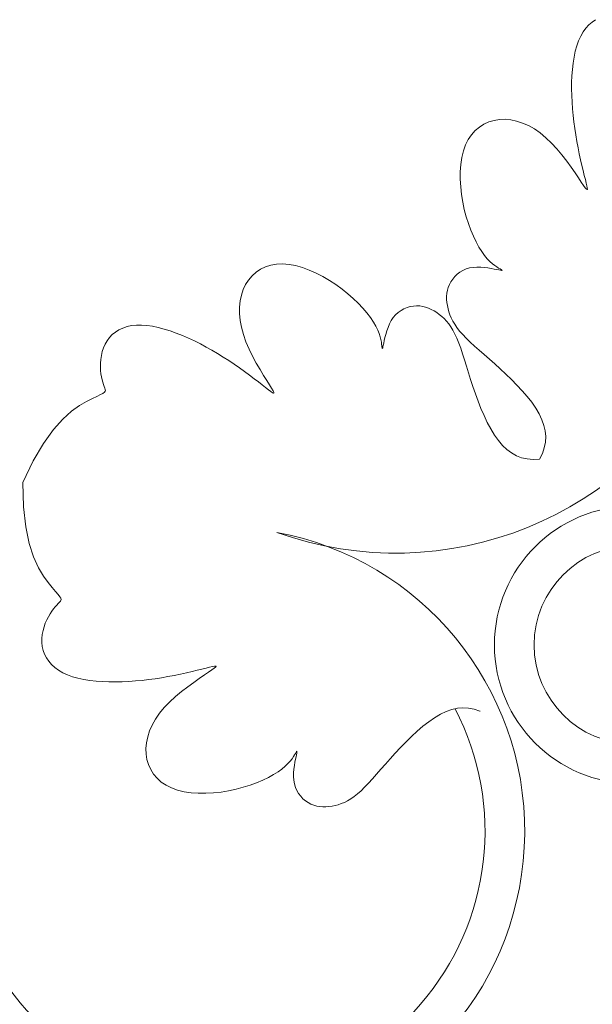
# Model space of a CAD drawing. Units: millimetres. Extents: x 109 to 240, y 187 to 246.
# Drawn here: x 204 to 205, y 196 to 196 of the extents above; entities that cross this region are included whole.
import ezdxf

# ---------------------------------------------------------------- set-up
doc = ezdxf.new("R2010")
doc.units = ezdxf.units.MM
doc.layers.add('Cajetin', color=7, linetype='Continuous', lineweight=13)

# ---------------------------------------------------------------- blocks, each defined once
blk = doc.blocks.new('A$C5ED15242')
at = {"layer": 'Cajetin'}
for p, q in [((1.356020238585643, -0.24802109563052), (1.355549781414993, -0.2483430939007292)), ((1.354697089584647, -0.2491828980884634), (1.354321603912695, -0.2496980172340102)), ((1.355107606923411, -0.2487308091821774), (1.354697089584647, -0.2491828980884634)), ((1.355549781414993, -0.2483430939007292), (1.355107606923411, -0.2487308091821774)), ((1.353689225471726, -0.2509119726968265), (1.353438088712892, -0.2516071393920924)), ((1.353984524372891, -0.2502748232320755), (1.353689225471726, -0.2509119726968265)), ((1.354321603912695, -0.2496980172340102), (1.353984524372891, -0.2502748232320755)), ((1.353229523656182, -0.2523540656810042), (1.353060946884057, -0.2531455110768377)), ((1.353438088712892, -0.2516071393920924), (1.353229523656182, -0.2523540656810042)), ((1.353060946884057, -0.2531455110768377), (1.352929774994436, -0.2539742350929259)), ((1.352833424561481, -0.2548329972423176), (1.352769312175496, -0.2557145570382886)), ((1.352929774994436, -0.2539742350929259), (1.352833424561481, -0.2548329972423176)), ((1.352769312175496, -0.2557145570382886), (1.352734854410073, -0.2566116739941151)), ((1.352734854410073, -0.2566116739941151), (1.352727467855971, -0.2575171076227889)), ((1.352727467855971, -0.2575171076227889), (1.352744788132213, -0.2584246077101682)), ((1.352744788132213, -0.2584246077101682), (1.352785326966796, -0.2593318851310755)), ((1.352785326966796, -0.2593318851310755), (1.352847815133146, -0.2602376410328588)), ((1.352847815133146, -0.2602376410328588), (1.35293098340469, -0.2611405765633208)), ((1.342089780079732, -0.2618179373691305), (1.341379067933758, -0.2620301106751413)), ((1.342832493854303, -0.2617000694486364), (1.342089780079732, -0.2618179373691305)), ((1.343600410469662, -0.2616778103049171), (1.342832493854303, -0.2617000694486364)), ((1.344387666807052, -0.2617512890012392), (1.343600410469662, -0.2616778103049171)), ((1.345188633671569, -0.261920341018822), (1.344387666807052, -0.2617512890012392)), ((1.35293098340469, -0.2611405765633208), (1.353033562546557, -0.2620393928694114)), ((1.340081779359707, -0.2627309855515705), (1.339509268355187, -0.2632164931757472)), ((1.340707390120542, -0.2623349923936189), (1.340081779359707, -0.2627309855515705)), ((1.341379067933758, -0.2620301106751413), (1.340707390120542, -0.2623349923936189)), ((1.345997681860126, -0.2621848018391404), (1.345188633671569, -0.261920341018822)), ((1.346809182186007, -0.2625445069433283), (1.345997681860126, -0.2621848018391404)), ((1.347617505437938, -0.2629992918128039), (1.346809182186007, -0.2625445069433283)), ((1.348417022428976, -0.2635489919289853), (1.347617505437938, -0.2629992918128039)), ((1.353033562546557, -0.2620393928694114), (1.353154283324102, -0.2629327910988764)), ((1.353154283324102, -0.2629327910988764), (1.353291876518597, -0.2638194723990068)), ((1.338551676462089, -0.2644496639303782), (1.33818066098911, -0.2651941331147327)), ((1.338996889818645, -0.2637899182929857), (1.338551676462089, -0.2644496639303782)), ((1.339509268355187, -0.2632164931757472), (1.338996889818645, -0.2637899182929857)), ((1.349202103956259, -0.2641934427730632), (1.348417022428976, -0.2635489919289853)), ((1.349966682661602, -0.2649276678332058), (1.349202103956259, -0.2641934427730632)), ((1.353291876518597, -0.2638194723990068), (1.353445072887325, -0.264698137917236)), ((1.33818066098911, -0.2651941331147327), (1.337889054387347, -0.2660197980148951)), ((1.350702938535505, -0.2657274426245806), (1.349966682661602, -0.2649276678332058)), ((1.351402613388473, -0.2665637306691337), (1.350702938535505, -0.2657274426245806)), ((1.353445072887325, -0.264698137917236), (1.353611931230034, -0.2655658018379654)), ((1.353611931230034, -0.2655658018379654), (1.353787822418326, -0.2664127304937551)), ((1.33767478078812, -0.2669154073680602), (1.337533942573828, -0.2678677790528639)), ((1.337889054387347, -0.2660197980148951), (1.33767478078812, -0.2669154073680602)), ((1.352057449064205, -0.267407495488726), (1.351402613388473, -0.2665637306691337)), ((1.353787822418326, -0.2664127304937551), (1.35396744535069, -0.2672275032543325)), ((1.35396744535069, -0.2672275032543325), (1.354145498925391, -0.2679986994891124)), ((1.337533942573828, -0.2678677790528639), (1.337462642159835, -0.2688637309486808)), ((1.35265918737332, -0.2682297006054455), (1.352057449064205, -0.267407495488726)), ((1.353199570143488, -0.2690013095411246), (1.35265918737332, -0.2682297006054455)), ((1.354145498925391, -0.2679986994891124), (1.354316682048307, -0.2687148985676799)), ((1.337462642159835, -0.2688637309486808), (1.337456981929108, -0.2698900809342604)), ((1.337456981929108, -0.2698900809342604), (1.337513064288487, -0.2709336468886079)), ((1.353670339193172, -0.2696932858177092), (1.353199570143488, -0.2690013095411246)), ((1.354063236358115, -0.2702765929572024), (1.353670339193172, -0.2696932858177092)), ((1.354316682048307, -0.2687148985676799), (1.354475693609857, -0.2693646798596205)), ((1.354475693609857, -0.2693646798596205), (1.354617232516262, -0.2699366227347468)), ((1.337513064288487, -0.2709336468886079), (1.337626991636625, -0.2719812466909275)), ((1.354372589296872, -0.2707278052682227), (1.354063236358115, -0.2702765929572024)), ((1.354603069076802, -0.2710459402062213), (1.354372589296872, -0.2707278052682227)), ((1.354761932580345, -0.2712356260133788), (1.354603069076802, -0.2710459402062213)), ((1.354617232516262, -0.2699366227347468), (1.354735997657599, -0.2704193065623315)), ((1.354735997657599, -0.2704193065623315), (1.354826361963433, -0.2708024427768407)), ((1.354856436722685, -0.2713014909316769), (1.354761932580345, -0.2712356260133788)), ((1.354826361963433, -0.2708024427768407), (1.354881394519452, -0.2710802710713267)), ((1.354893838402745, -0.2712481632037793), (1.354856436722685, -0.2713014909316769)), ((1.354881394519452, -0.2710802710713267), (1.354893838402745, -0.2712481632037793)), ((1.337626991636625, -0.2719812466909275), (1.33779486637286, -0.2730196982200255)), ((1.33779486637286, -0.2730196982200255), (1.338012370346974, -0.2740365881521996)), ((1.338012370346974, -0.2740365881521996), (1.338273503237588, -0.2750225783531448)), ((1.338273503237588, -0.2750225783531448), (1.338571844157968, -0.2759690994858488)), ((1.338571844157968, -0.2759690994858488), (1.338900972262195, -0.2768675822129865)), ((1.338900972262195, -0.2768675822129865), (1.339254466655348, -0.2777094571977727)), ((1.339254466655348, -0.2777094571977727), (1.339625906475362, -0.2784861551029678)), ((1.339625906475362, -0.2784861551029678), (1.340008870851534, -0.279189106591474)), ((1.340008870851534, -0.279189106591474), (1.340396938905542, -0.2798097423264494)), ((1.340396938905542, -0.2798097423264494), (1.340783707284572, -0.2803422423129973)), ((1.340783707284572, -0.2803422423129973), (1.341162842721587, -0.2807917839274126)), ((1.310069681257801, -0.2822384446815818), (1.310745810473122, -0.2819123529978924)), ((1.310745810473122, -0.2819123529978924), (1.311477872058617, -0.2816769088136084)), ((1.311477872058617, -0.2816769088136084), (1.312261551348456, -0.2815378907956756)), ((1.312261551348456, -0.2815378907956756), (1.313092533684767, -0.281501077611523)), ((1.313092533684767, -0.281501077611523), (1.313965479430635, -0.2815697991884463)), ((1.313965479430635, -0.2815697991884463), (1.314870949128135, -0.2817375904954247)), ((1.314870949128135, -0.2817375904954247), (1.315798478331772, -0.2819955377617021)), ((1.315798478331772, -0.2819955377617021), (1.316737602628336, -0.2823347272167496)), ((1.338735513799406, -0.2820491739670388), (1.338265207076574, -0.28218922056422)), ((1.3392326893686, -0.2819661359770578), (1.338735513799406, -0.2820491739670388)), ((1.339745977849816, -0.2819333632831444), (1.3392326893686, -0.2819661359770578)), ((1.340262940919843, -0.2819415248683015), (1.339745977849816, -0.2819333632831444)), ((1.340771140271613, -0.2819812897155884), (1.340262940919843, -0.2819415248683015)), ((1.341258137597833, -0.2820433268077238), (1.340771140271613, -0.2819812897155884)), ((1.341162842721587, -0.2807917839274126), (1.341528029427081, -0.2811662938882478)), ((1.34171149457552, -0.2821183051278808), (1.341258137597833, -0.2820433268077238)), ((1.341528029427081, -0.2811662938882478), (1.341872951652022, -0.2814736989136861)), ((1.341872951652022, -0.2814736989136861), (1.342191293622705, -0.281721925722735)), ((1.342191293622705, -0.281721925722735), (1.342476739582025, -0.2819189010335492)), ((1.342476739582025, -0.2819189010335492), (1.342722973764467, -0.2820725515648235)), ((1.342722973764467, -0.2820725515648235), (1.342923680396552, -0.2821908040352525)), ((1.308420034482424, -0.2837028180569519), (1.308902478592699, -0.2831394558782279)), ((1.308902478592699, -0.2831394558782279), (1.309453799078369, -0.2826494051973896)), ((1.309453799078369, -0.2826494051973896), (1.310069681257801, -0.2822384446815818)), ((1.316737602628336, -0.2823347272167496), (1.317677857580748, -0.2827462450896974)), ((1.317677857580748, -0.2827462450896974), (1.318608778759426, -0.2832211776099598)), ((1.318608778759426, -0.2832211776099598), (1.31951990172729, -0.2837506110067523)), ((1.336716373135914, -0.2832214657156271), (1.336423983090413, -0.2835665656021717)), ((1.337049034594429, -0.2829049860502266), (1.336716373135914, -0.2832214657156271)), ((1.33741962343538, -0.2826233218242464), (1.337049034594429, -0.2829049860502266)), ((1.337825795603521, -0.282382668256048), (1.33741962343538, -0.2826233218242464)), ((1.338265207076574, -0.28218922056422), (1.337825795603521, -0.282382668256048)), ((1.34211877289772, -0.2821968936589769), (1.34171149457552, -0.2821183051278808)), ((1.342467534256684, -0.2822697613840717), (1.34211877289772, -0.2821968936589769)), ((1.342747811545564, -0.2823288737154712), (1.342467534256684, -0.2822697613840717)), ((1.342959522551723, -0.2823713817838893), (1.342747811545564, -0.2823288737154712)), ((1.342923680396552, -0.2821908040352525), (1.343073198177422, -0.2822805227832248)), ((1.343105056270588, -0.2823957331492579), (1.342959522551723, -0.2823713817838893)), ((1.343073198177422, -0.2822805227832248), (1.34316848365529, -0.2823443226287736)), ((1.343186801697243, -0.2824003753718785), (1.343105056270588, -0.2823957331492579)), ((1.34316848365529, -0.2823443226287736), (1.343207147827002, -0.2823837560117397)), ((1.343207147827002, -0.2823837560117397), (1.343186801697243, -0.2824003753718785)), ((1.307678670730411, -0.2850264568199066), (1.308010781389271, -0.2843337130663599)), ((1.308010781389271, -0.2843337130663599), (1.308420034482424, -0.2837028180569519)), ((1.31951990172729, -0.2837506110067523), (1.320400762054987, -0.2843256315094607)), ((1.320400762054987, -0.2843256315094607), (1.321241768646132, -0.2849372531471772)), ((1.335810996972441, -0.284712421745752), (1.33569693897914, -0.285115561727082)), ((1.335969393393498, -0.284317845164594), (1.335810996972441, -0.284712421745752)), ((1.336174208496686, -0.2839340904913286), (1.335969393393498, -0.284317845164594)), ((1.336423983090413, -0.2835665656021717), (1.336174208496686, -0.2839340904913286)), ((1.307255506749357, -0.2865763620839061), (1.307426200830605, -0.2857757435535859)), ((1.307426200830605, -0.2857757435535859), (1.307678670730411, -0.2850264568199066)), ((1.321241768646132, -0.2849372531471772), (1.322036823685949, -0.2855762011489844)), ((1.322036823685949, -0.2855762011489844), (1.322780702684668, -0.2862331285437847)), ((1.335624254320123, -0.2855257939425542), (1.335589977909763, -0.285941647226565)), ((1.335589977909763, -0.285941647226565), (1.335591144646628, -0.2863616504133972)), ((1.33569693897914, -0.285115561727082), (1.335624254320123, -0.2855257939425542)), ((1.307167986306695, -0.2883107498003312), (1.30716872355481, -0.2874231012272901)), ((1.30716872355481, -0.2874231012272901), (1.307255506749357, -0.2865763620839061)), ((1.322780702684668, -0.2862331285437847), (1.323468181152521, -0.2868986883604805)), ((1.323468181152521, -0.2868986883604805), (1.324094034607583, -0.2875635336279743)), ((1.330161776107389, -0.2874818654144349), (1.330595862942232, -0.2873547651190052)), ((1.330595862942232, -0.2873547651190052), (1.33103314189816, -0.2872757144641014)), ((1.33103314189816, -0.2872757144641014), (1.3314669996455, -0.2872443403975922)), ((1.3314669996455, -0.2872443403975922), (1.331891901633526, -0.2872597808739954)), ((1.331891901633526, -0.2872597808739954), (1.332306628428569, -0.2873192178732609)), ((1.332306628428569, -0.2873192178732609), (1.332711039375226, -0.2874193443823003)), ((1.332711039375226, -0.2874193443823003), (1.33310499381048, -0.2875568533879118)), ((1.335591144646628, -0.2863616504133972), (1.335624789436906, -0.2867843323372483)), ((1.335624789436906, -0.2867843323372483), (1.335687947179395, -0.2872082218322873)), ((1.335687947179395, -0.2872082218322873), (1.335777652788011, -0.2876318477328539)), ((1.307255430073042, -0.2892340966195093), (1.307167986306695, -0.2883107498003312)), ((1.324094034607583, -0.2875635336279743), (1.324653038559973, -0.2882183173751116)), ((1.324653038559973, -0.2882183173751116), (1.325139968527992, -0.2888536926309371)), ((1.328270690038153, -0.2888511683216848), (1.32858961641125, -0.2884782240425636)), ((1.32858961641125, -0.2884782240425636), (1.328944801529587, -0.2881551946642844)), ((1.328944801529587, -0.2881551946642844), (1.329329632071449, -0.2878817071349999)), ((1.329329632071449, -0.2878817071349999), (1.329737494707388, -0.287657388402323)), ((1.329737494707388, -0.287657388402323), (1.330161776107389, -0.2874818654144349)), ((1.33310499381048, -0.2875568533879118), (1.333488351087453, -0.287728437876865)), ((1.333488351087453, -0.287728437876865), (1.333860970542901, -0.2879307908356452)), ((1.333860970542901, -0.2879307908356452), (1.334222711529947, -0.2881606052511358)), ((1.334222711529947, -0.2881606052511358), (1.334573433377273, -0.2884145741102486)), ((1.334573433377273, -0.2884145741102486), (1.334913064373609, -0.2886909032461062)), ((1.334913064373609, -0.2886909032461062), (1.335241808476553, -0.2889938498789206)), ((1.335777652788011, -0.2876318477328539), (1.335892295730901, -0.2880544160678085)), ((1.335892295730901, -0.2880544160678085), (1.336035683768273, -0.2884778416451752)), ((1.336035683768273, -0.2884778416451752), (1.336212979229799, -0.2889047164674707)), ((1.291174875130196, -0.2902862228707477), (1.291754695521831, -0.2900946056096245)), ((1.291754695521831, -0.2900946056096245), (1.292377895159007, -0.2899605927652829)), ((1.292377895159007, -0.2899605927652829), (1.293041876333291, -0.2898867227988831)), ((1.293041876333291, -0.2898867227988831), (1.293744041343757, -0.2898755341715002)), ((1.293744041343757, -0.2898755341715002), (1.294481297413313, -0.2899282588495851)), ((1.294481297413313, -0.2899282588495851), (1.295248571545699, -0.2900409028201238)), ((1.295248571545699, -0.2900409028201238), (1.296040295684179, -0.290208165575649)), ((1.307433189905396, -0.290187930501304), (1.307255430073042, -0.2892340966195093)), ((1.325139968527992, -0.2888536926309371), (1.325549600013687, -0.2894603124242963)), ((1.325549600013687, -0.2894603124242963), (1.32587921398931, -0.2900299620062299)), ((1.32587921398931, -0.2900299620062299), (1.326136113203347, -0.2905589555162749)), ((1.327552187783567, -0.2902033430317772), (1.327754612354511, -0.2897275891825473)), ((1.327754612354511, -0.2897275891825473), (1.327992953922376, -0.2892718124777218)), ((1.327992953922376, -0.2892718124777218), (1.328270690038153, -0.2888511683216848)), ((1.335241808476553, -0.2889938498789206), (1.335559938595793, -0.2893291840756262)), ((1.335559938595793, -0.2893291840756262), (1.335867727632376, -0.2897026759028449)), ((1.335867727632376, -0.2897026759028449), (1.336165448479846, -0.2901200954274259)), ((1.336165448479846, -0.2901200954274259), (1.336453374047323, -0.2905872127161615)), ((1.336212979229799, -0.2889047164674707), (1.336429344461521, -0.2893376325373822)), ((1.336429344461521, -0.2893376325373822), (1.336689941776513, -0.289779181857341)), ((1.336689941776513, -0.289779181857341), (1.336999933520929, -0.2902319564301195)), ((1.289341340170949, -0.2915779668592222), (1.28972166650874, -0.2911813165427475)), ((1.28972166650874, -0.2911813165427475), (1.290155762919085, -0.2908321167984695)), ((1.290155762919085, -0.2908321167984695), (1.290641031692985, -0.2905329060874067)), ((1.290641031692985, -0.2905329060874067), (1.291174875130196, -0.2902862228707477)), ((1.296040295684179, -0.290208165575649), (1.296850901764174, -0.2904247466084655)), ((1.296850901764174, -0.2904247466084655), (1.297674821729061, -0.2906853454108784)), ((1.297674821729061, -0.2906853454108784), (1.29850648750562, -0.2909846614750791)), ((1.29850648750562, -0.2909846614750791), (1.299340331037456, -0.2913173942935714)), ((1.299340331037456, -0.2913173942935714), (1.300170784267948, -0.291678243358632)), ((1.307703400888045, -0.2911670402622804), (1.307433189905396, -0.290187930501304)), ((1.3080639783891, -0.2921638606579222), (1.307703400888045, -0.2911670402622804)), ((1.326136113203347, -0.2905589555162749), (1.326330105834472, -0.2910447393165896)), ((1.326330105834472, -0.2910447393165896), (1.326471000093306, -0.2914847597688208)), ((1.326471000093306, -0.2914847597688208), (1.326568604174781, -0.2918764632348712)), ((1.32712564083954, -0.2915989134023675), (1.327241179565135, -0.2911541605458865)), ((1.327241179565135, -0.2911541605458865), (1.3273822026988, -0.2906839186209993)), ((1.3273822026988, -0.2906839186209993), (1.327552187783567, -0.2902033430317772)), ((1.336453374047323, -0.2905872127161615), (1.336731777228579, -0.2911097978357873)), ((1.336731777228579, -0.2911097978357873), (1.337000930932618, -0.291693620853323)), ((1.336999933520929, -0.2902319564301195), (1.337364482016483, -0.2906985482582911)), ((1.337364482016483, -0.2906985482582911), (1.337788749592505, -0.2911815493443726)), ((1.337788749592505, -0.2911815493443726), (1.338275938935453, -0.2916834092241345)), ((1.288524843115056, -0.2929989496848009), (1.288745243190988, -0.2924950840466636)), ((1.288745243190988, -0.2924950840466636), (1.289016488446805, -0.2920184816219091)), ((1.289016488446805, -0.2920184816219091), (1.289341340170949, -0.2915779668592222)), ((1.300170784267948, -0.291678243358632), (1.300993095196986, -0.2920625103730004)), ((1.300993095196986, -0.2920625103730004), (1.301805776067567, -0.2924679058818924)), ((1.301805776067567, -0.2924679058818924), (1.3026081551875, -0.2928927426401913)), ((1.308495959099673, -0.2931614101989624), (1.3080639783891, -0.2921638606579222)), ((1.326568604174781, -0.2918764632348712), (1.326632726265075, -0.2922172960765579)), ((1.326632726265075, -0.2922172960765579), (1.326673174559005, -0.2925047046556983)), ((1.326673174559005, -0.2925047046556983), (1.326699757259348, -0.2927361353341098)), ((1.326699757259348, -0.2927361353341098), (1.326721045963041, -0.2929092012521437)), ((1.32681339983742, -0.2929850901789166), (1.326850231333538, -0.2928422038850442)), ((1.326850231333538, -0.2928422038850442), (1.326897337342416, -0.2926314682453892)), ((1.326897337342416, -0.2926314682453892), (1.326957106521263, -0.2923513302920355)), ((1.326957106521263, -0.2923513302920355), (1.327032109003312, -0.2920030217857459)), ((1.327032109003312, -0.2920030217857459), (1.32712564083954, -0.2915989134023675)), ((1.337000930932618, -0.291693620853323), (1.337261773460796, -0.2923426031105976)), ((1.337261773460796, -0.2923426031105976), (1.337517904769015, -0.2930532710511216)), ((1.338275938935453, -0.2916834092241345), (1.338821414093786, -0.2922060075662216)), ((1.338821414093786, -0.2922060075662216), (1.339418579440576, -0.2927510815717653)), ((1.339418579440576, -0.2927510815717653), (1.340060839372882, -0.2933203684428065)), ((1.28814110084727, -0.2945858813907307), (1.288225533243804, -0.2940531728057181)), ((1.288225533243804, -0.2940531728057181), (1.288352526898279, -0.2935212540874375)), ((1.288352526898279, -0.2935212540874375), (1.288524843115056, -0.2929989496848009)), ((1.3026081551875, -0.2928927426401913), (1.303399560864818, -0.2933353334036326)), ((1.303399560864818, -0.2933353334036326), (1.304179321414949, -0.2937939909274405)), ((1.304179321414949, -0.2937939909274405), (1.304946765130012, -0.2942670279669244)), ((1.308976160035627, -0.2941403533354219), (1.308495959099673, -0.2931614101989624)), ((1.309481398204525, -0.2950813545172934), (1.308976160035627, -0.2941403533354219)), ((1.326721045963041, -0.2929092012521437), (1.326740665924945, -0.2930221826634636)), ((1.326740665924945, -0.2930221826634636), (1.326761005786466, -0.2930735266002671)), ((1.326761005786466, -0.2930735266002671), (1.326784454204926, -0.2930616800946666)), ((1.326784454204926, -0.2930616800946666), (1.32681339983742, -0.2929850901789166)), ((1.337517904769015, -0.2930532710511216), (1.33777359020587, -0.2938203023941526)), ((1.33777359020587, -0.2938203023941526), (1.338033095134961, -0.2946383748582946)), ((1.340060839372882, -0.2933203684428065), (1.340741598279351, -0.2939156053808176)), ((1.340741598279351, -0.2939156053808176), (1.341454260557498, -0.2945385295872711)), ((1.288088874592631, -0.2956183703664408), (1.288096468395679, -0.2951105553939328)), ((1.288096468395679, -0.2951105553939328), (1.28814110084727, -0.2945858813907307)), ((1.304946765130012, -0.2942670279669244), (1.305701220333731, -0.2947527572775641)), ((1.305701220333731, -0.2947527572775641), (1.306442015325956, -0.2952494916147259)), ((1.306442015325956, -0.2952494916147259), (1.307167209557747, -0.2957542447339279)), ((1.309988490605861, -0.295965078194115), (1.309481398204525, -0.2950813545172934)), ((1.338033095134961, -0.2946383748582946), (1.33830068491261, -0.2955021661624073)), ((1.33830068491261, -0.2955021661624073), (1.33858062489503, -0.2964063540253505)), ((1.341454260557498, -0.2945385295872711), (1.342192230588125, -0.2951908782637815)), ((1.342192230588125, -0.2951908782637815), (1.342948912760221, -0.295874388611935)), ((1.288114921122087, -0.296101482386689), (1.288088874592631, -0.2956183703664408)), ((1.288168661655391, -0.2965559696426681), (1.288114921122087, -0.296101482386689)), ((1.288243512868803, -0.2969788908497435), (1.288168661655391, -0.2965559696426681)), ((1.307167209557747, -0.2957542447339279), (1.307869787054642, -0.2962588343912955)), ((1.307869787054642, -0.2962588343912955), (1.308541462976791, -0.2967537793430779)), ((1.308541462976791, -0.2967537793430779), (1.309173952485139, -0.2972295983457229)), ((1.310474254263454, -0.2967721888158508), (1.309988490605861, -0.295965078194115)), ((1.310915506185211, -0.2974833508326071), (1.310474254263454, -0.2967721888158508)), ((1.33858062489503, -0.2964063540253505), (1.338877180437862, -0.2973456161661829)), ((1.342948912760221, -0.295874388611935), (1.343716543784581, -0.2965896100656096)), ((1.343716543784581, -0.2965896100656096), (1.344482689635015, -0.2973323409876798)), ((1.288332891438358, -0.2973673047231671), (1.288243512868803, -0.2969788908497435)), ((1.288430214016671, -0.2977182699784464), (1.288332891438358, -0.2973673047231671)), ((1.288528897279321, -0.2980288453306343), (1.288430214016671, -0.2977182699784464)), ((1.288622357903023, -0.2982960894952669), (1.288528897279321, -0.2980288453306343)), ((1.309173952485139, -0.2972295983457229), (1.30975897075632, -0.297676810155366)), ((1.30975897075632, -0.297676810155366), (1.310288232951052, -0.2980859335285402)), ((1.310288232951052, -0.2980859335285402), (1.310753454237783, -0.2984474872214378)), ((1.311289063370396, -0.2980792286937799), (1.310915506185211, -0.2974833508326071)), ((1.311575820575854, -0.298545127931618), (1.311289063370396, -0.2980792286937799)), ((1.338877180437862, -0.2973456161661829), (1.339194616897544, -0.2983146303035369)), ((1.344482689635015, -0.2973323409876798), (1.345233748606915, -0.2980971919731985)), ((1.345233748606915, -0.2980971919731985), (1.345956118995787, -0.2988787736172469)), ((1.287622186027647, -0.2996530496218668), (1.288092550002148, -0.2994192472324926)), ((1.288092550002148, -0.2994192472324926), (1.288424224944265, -0.2992373816700251)), ((1.288424224944265, -0.2992373816700251), (1.288637260803398, -0.2990905945036673)), ((1.288704012555627, -0.2985170611876242), (1.288622357903023, -0.2982960894952669)), ((1.288637260803398, -0.2990905945036673), (1.288751707545316, -0.2989620273029061)), ((1.288765033459867, -0.2986921190754686), (1.288704012555627, -0.2985170611876242)), ((1.288751707545316, -0.2989620273029061), (1.288787615111687, -0.2988348216370582)), ((1.288787615111687, -0.2988348216370582), (1.288765033459867, -0.2986921190754686)), ((1.310753454237783, -0.2984474872214378), (1.311146349769047, -0.2987519899903077)), ((1.311146349769047, -0.2987519899903077), (1.311459801627507, -0.298990122308453)), ((1.311459801627507, -0.298990122308453), (1.311691359510633, -0.2991532115166251)), ((1.311772983449146, -0.2988849184062872), (1.311575820575854, -0.298545127931618)), ((1.311691359510633, -0.2991532115166251), (1.311839740021469, -0.2992327466727716)), ((1.311881835387567, -0.2991071110598398), (1.311772983449146, -0.2988849184062872)), ((1.311839740021469, -0.2992327466727716), (1.311903659779318, -0.2992202168346125)), ((1.311903659779318, -0.2992202168346125), (1.311881835387567, -0.2991071110598398)), ((1.339194616897544, -0.2983146303035369), (1.339536588239184, -0.2993065248139715)), ((1.339536588239184, -0.2993065248139715), (1.339904302792775, -0.3003082307045872)), ((1.345956118995787, -0.2988787736172469), (1.346636199096793, -0.2996716965149062)), ((1.284144222675422, -0.3016874453884668), (1.285235166112443, -0.300906558154594)), ((1.285235166112443, -0.300906558154594), (1.286192279367924, -0.3003528856158368)), ((1.286192279367924, -0.3003528856158368), (1.286993083054881, -0.2999556472686606)), ((1.286993083054881, -0.2999556472686606), (1.287622186027647, -0.2996530496218668)), ((1.339904302792775, -0.3003082307045872), (1.34029835751312, -0.3013051296397578)), ((1.346636199096793, -0.2996716965149062), (1.347260387206006, -0.3004705712614282)), ((1.347260387206006, -0.3004705712614282), (1.347815081610179, -0.3012700084519793)), ((1.28294192843623, -0.3027663278210184), (1.284144222675422, -0.3016874453884668)), ((1.34029835751312, -0.3013051296397578), (1.340719349347637, -0.3022826032839987)), ((1.340719349347637, -0.3022826032839987), (1.341167875226915, -0.3032260333018257)), ((1.347815081610179, -0.3012700084519793), (1.348286680621413, -0.3020646186812996)), ((1.348286680621413, -0.3020646186812996), (1.348663320887795, -0.3028502897364262)), ((1.281650762774234, -0.3042139859556414), (1.28294192843623, -0.3027663278210184)), ((1.341167875226915, -0.3032260333018257), (1.341644532106329, -0.3041208013578967)), ((1.348663320887795, -0.3028502897364262), (1.348940092623479, -0.3036280181702864)), ((1.348940092623479, -0.3036280181702864), (1.349113824378719, -0.3044000777275926)), ((1.280293205068347, -0.3061012002959274), (1.281650762774234, -0.3042139859556414)), ((1.341644532106329, -0.3041208013578967), (1.342149916925109, -0.304952289116784)), ((1.342149916925109, -0.304952289116784), (1.342684626629762, -0.305705878242776)), ((1.349113824378719, -0.3044000777275926), (1.349181344728777, -0.3051687421531994)), ((1.278891734705667, -0.3084987513453825), (1.280293205068347, -0.3061012002959274)), ((1.342684626629762, -0.305705878242776), (1.343249719585629, -0.3063690575945088)), ((1.343249719585629, -0.3063690575945088), (1.343848099876482, -0.3069377448050545)), ((1.349139482247892, -0.3059362851913647), (1.348985065487454, -0.3067049805872557)), ((1.349181344728777, -0.3051687421531994), (1.349139482247892, -0.3059362851913647)), ((1.343848099876482, -0.3069377448050545), (1.344483132988103, -0.3074099647019466)), ((1.344483132988103, -0.3074099647019466), (1.345158184422189, -0.307783742112008)), ((1.348714923030002, -0.307477102085187), (1.348325883442385, -0.30825492343007)), ((1.348985065487454, -0.3067049805872557), (1.348714923030002, -0.307477102085187)), ((1.277468831057831, -0.3114774196074563), (1.278891734705667, -0.3084987513453825)), ((1.345158184422189, -0.307783742112008), (1.345876619688397, -0.3080571018627722)), ((1.345876619688397, -0.3080571018627722), (1.346641804280807, -0.3082280687812613)), ((1.346641804280807, -0.3082280687812613), (1.34745710370089, -0.3082946676945255)), ((1.34745710370089, -0.3082946676945255), (1.348325883442385, -0.30825492343007))]:
    blk.add_line(p, q, dxfattribs=at)
at = {"layer": 'Cajetin', "extrusion": (0, 0, -1)}
for p, q in [((1.277468831057831, -0.3114774196074563), (1.277559871360495, -0.3147772424909192)), ((1.277559871360495, -0.3147772424909192), (1.277867253664226, -0.3175372943640298)), ((1.277867253664226, -0.3175372943640298), (1.278341698204144, -0.3198131333874699)), ((1.278341698204144, -0.3198131333874699), (1.278933925255387, -0.3216603177217223)), ((1.278933925255387, -0.3216603177217223), (1.279594655069218, -0.3231344055272416)), ((1.279594655069218, -0.3231344055272416), (1.280274607905085, -0.3242909549646811)), ((1.280274607905085, -0.3242909549646811), (1.28092450401391, -0.3251855241945236)), ((1.28092450401391, -0.3251855241945236), (1.281495063662987, -0.3258736713772521)), ((1.281495063662987, -0.3258736713772521), (1.281947133518315, -0.3264056194228431)), ((1.281947133518315, -0.3264056194228431), (1.282282065944287, -0.3268102502379975)), ((1.282282065944287, -0.3268102502379975), (1.282511339727762, -0.3271111104790521)), ((1.282474586123158, -0.3278829860374799), (1.282310250977389, -0.3280517756394943)), ((1.28260142391423, -0.3277477788248007), (1.282474586123158, -0.3278829860374799)), ((1.282511339727762, -0.3271111104790521), (1.282646433631953, -0.3273317468020309)), ((1.282679996950151, -0.3276265343187674), (1.28260142391423, -0.3277477788248007)), ((1.282646433631953, -0.3273317468020309), (1.28269882644372, -0.3274957058631855)), ((1.28269882644372, -0.3274957058631855), (1.282679996950151, -0.3276265343187674)), ((1.281429260415052, -0.3291017239527889), (1.281189152733305, -0.3294578325767361)), ((1.281668634566131, -0.3287830487608687), (1.281429260415052, -0.3291017239527889)), ((1.281900064709134, -0.328501822187178), (1.281668634566131, -0.3287830487608687)), ((1.282116340341418, -0.3282580594180331), (1.281900064709134, -0.328501822187178)), ((1.282310250977389, -0.3280517756394943), (1.282116340341418, -0.3282580594180331)), ((1.280735578738131, -0.3302822893764983), (1.280536349362023, -0.3307494524802337)), ((1.280955522006934, -0.3298513594467636), (1.280735578738131, -0.3302822893764983)), ((1.281189152733305, -0.3294578325767361), (1.280955522006934, -0.3298513594467636)), ((1.280225009035121, -0.3317681687689173), (1.280125110401741, -0.3323058351841723)), ((1.280364124072094, -0.331247060072684), (1.280225009035121, -0.3317681687689173)), ((1.280536349362023, -0.3307494524802337), (1.280364124072094, -0.331247060072684)), ((1.280070534322704, -0.3328531159333181), (1.280067386956944, -0.3334030676316218)), ((1.280125110401741, -0.3323058351841723), (1.280070534322704, -0.3328531159333181)), ((1.280067386956944, -0.3334030676316218), (1.280121774447025, -0.333948746893924)), ((1.280121774447025, -0.333948746893924), (1.280239802960068, -0.3344832103354918)), ((1.280239802960068, -0.3344832103354918), (1.280426337043878, -0.33500010938738)), ((1.280426337043878, -0.33500010938738), (1.280681274916788, -0.3354954747437091)), ((1.280681274916788, -0.3354954747437091), (1.281003273194301, -0.3359659319151262)), ((1.281003273194301, -0.3359659319151262), (1.281390988468047, -0.3364081064119659)), ((1.281390988468047, -0.3364081064119659), (1.281843077377857, -0.3368186237444775)), ((1.281843077377857, -0.3368186237444775), (1.282358196522978, -0.3371941094230237)), ((1.282358196522978, -0.3371941094230237), (1.282935002519366, -0.337531188958053)), ((1.299887682540657, -0.3375482679809068), (1.300658878775948, -0.3373702144037338)), ((1.300658878775948, -0.3373702144037338), (1.301375077860484, -0.3371990312835464)), ((1.301375077860484, -0.3371990312835464), (1.30202485915197, -0.3370400197217123)), ((1.30202485915197, -0.3370400197217123), (1.302596802024482, -0.3368984808195137)), ((1.302596802024482, -0.3368984808195137), (1.30307948585164, -0.3367797156783183)), ((1.303387984560686, -0.3371431240333038), (1.302936772250405, -0.337452476974704)), ((1.30307948585164, -0.3367797156783183), (1.303462622063762, -0.3366893513656066)), ((1.30370611949968, -0.3369126442588879), (1.303387984560686, -0.3371431240333038)), ((1.303462622063762, -0.3366893513656066), (1.303740450361602, -0.3366343188159533)), ((1.303895805302318, -0.3367537807505983), (1.30370611949968, -0.3369126442588879)), ((1.303740450361602, -0.3366343188159533), (1.303908342494537, -0.3366218749299037)), ((1.303961670219792, -0.3366592766078895), (1.303895805302318, -0.3367537807505983)), ((1.303908342494537, -0.3366218749299037), (1.303961670219792, -0.3366592766078895)), ((1.282935002519366, -0.337531188958053), (1.283572151990484, -0.3378264878597861)), ((1.283572151990484, -0.3378264878597861), (1.284267318680463, -0.3380776246231392)), ((1.284267318680463, -0.3380776246231392), (1.285014244969148, -0.3382861896795362)), ((1.285014244969148, -0.3382861896795362), (1.285805690364441, -0.3384547664451816)), ((1.285805690364441, -0.3384547664451816), (1.286634414382775, -0.3385859383362799)), ((1.286634414382775, -0.3385859383362799), (1.28749317653228, -0.3386822887687515)), ((1.28749317653228, -0.3386822887687515), (1.28837473632916, -0.3387464011586587)), ((1.28837473632916, -0.3387464011586587), (1.289271853281662, -0.3387808589220924)), ((1.291084787000841, -0.3387709252029936), (1.291992064421265, -0.338730386367331)), ((1.291992064421265, -0.338730386367331), (1.292897820321173, -0.3386678981987643)), ((1.292897820321173, -0.3386678981987643), (1.293800755854136, -0.3385847299283853)), ((1.293800755854136, -0.3385847299283853), (1.294699572157697, -0.3384821507866036)), ((1.294699572157697, -0.3384821507866036), (1.295592970385769, -0.3383614300044258)), ((1.295592970385769, -0.3383614300044258), (1.296479651691811, -0.3382238368125456)), ((1.296479651691811, -0.3382238368125456), (1.297358317205521, -0.3380706404416856)), ((1.297358317205521, -0.3380706404416856), (1.298225981129235, -0.337903782101165)), ((1.298225981129235, -0.337903782101165), (1.299072909780307, -0.3377278909137544)), ((1.299072909780307, -0.3377278909137544), (1.299887682540657, -0.3375482679809068)), ((1.301661488827563, -0.3383161431914061), (1.300889879896886, -0.3388565259608072)), ((1.302353465110627, -0.3378453741374301), (1.301661488827563, -0.3383161431914061)), ((1.302936772250405, -0.337452476974704), (1.302353465110627, -0.3378453741374301)), ((1.289271853281662, -0.3387808589220924), (1.290177286914059, -0.3387882454752003)), ((1.290177286914059, -0.3387882454752003), (1.291084787000841, -0.3387709252029936)), ((1.300067674780848, -0.3394582642694957), (1.299223909958982, -0.3401130999416182)), ((1.300889879896886, -0.3388565259608072), (1.300067674780848, -0.3394582642694957)), ((1.298387621918209, -0.3408127748008667), (1.297587847121235, -0.3415490306711888)), ((1.299223909958982, -0.3401130999416182), (1.298387621918209, -0.3408127748008667)), ((1.296853622063281, -0.3423136093766459), (1.29620917121963, -0.3430986909044407)), ((1.297587847121235, -0.3415490306711888), (1.296853622063281, -0.3423136093766459)), ((1.335510469026985, -0.3428523924408751), (1.336288197457975, -0.3425756207092263)), ((1.336288197457975, -0.3425756207092263), (1.337060257015992, -0.342401888951656)), ((1.337060257015992, -0.342401888951656), (1.337828921444611, -0.3423343685999498)), ((1.337828921444611, -0.3423343685999498), (1.338596464479224, -0.3423762310861491)), ((1.338596464479224, -0.3423762310861491), (1.339365159879208, -0.3425306478422669)), ((1.339365159879208, -0.3425306478422669), (1.340137281372108, -0.3428007903003163)), ((1.340137281372108, -0.3428007903003163), (1.340179978778792, -0.3428221460778218)), ((1.29565947109927, -0.3438982078938011), (1.2952046862315, -0.3447065311476365)), ((1.29620917121963, -0.3430986909044407), (1.29565947109927, -0.3438982078938011)), ((1.333130750548662, -0.3442553261272678), (1.33393018774143, -0.3437006317186047)), ((1.33393018774143, -0.3437006317186047), (1.334724797971717, -0.3432290327142766)), ((1.334724797971717, -0.3432290327142766), (1.335510469026985, -0.3428523924408751)), ((1.2952046862315, -0.3447065311476365), (1.294844981129586, -0.3455180314684583)), ((1.331538952906271, -0.3455595943369758), (1.332331875807199, -0.3448795142352878)), ((1.332331875807199, -0.3448795142352878), (1.333130750548662, -0.3442553261272678)), ((1.294580520306909, -0.3463270796590336), (1.294411468292878, -0.3471280465219593)), ((1.294844981129586, -0.3455180314684583), (1.294580520306909, -0.3463270796590336)), ((1.329992520280371, -0.3470330237001349), (1.330757371259438, -0.3462819647269271)), ((1.330757371259438, -0.3462819647269271), (1.331538952906271, -0.3455595943369758)), ((1.294411468292878, -0.3471280465219593), (1.294337989592805, -0.3479153028598034)), ((1.294337989592805, -0.3479153028598034), (1.294360248735757, -0.3486832194753902)), ((1.328534567898714, -0.3485668005740479), (1.3292497893583, -0.3477991695509388)), ((1.3292497893583, -0.3477991695509388), (1.329992520280371, -0.3470330237001349)), ((1.294360248735757, -0.3486832194753902), (1.294478116662049, -0.3494259332526042)), ((1.294478116662049, -0.3494259332526042), (1.294690289963, -0.3501366454006529)), ((1.31413387820362, -0.3496427616806841), (1.314382105012328, -0.3493244197065337)), ((1.314382105012328, -0.3493244197065337), (1.314579080327007, -0.3490389737479802)), ((1.314579080327007, -0.3490389737479802), (1.31473273085544, -0.3487927395701718)), ((1.31473273085544, -0.3487927395701718), (1.314850983322231, -0.3485920329381145)), ((1.314857072945074, -0.3493969404320865), (1.314778484419548, -0.3498042187557928)), ((1.314850983322231, -0.3485920329381145), (1.314940702070999, -0.3484425151556252)), ((1.314929940672982, -0.3490481790771582), (1.314857072945074, -0.3493969404320865)), ((1.314989053005775, -0.3487679017857772), (1.314929940672982, -0.3490481790771582)), ((1.314940702070999, -0.3484425151556252), (1.315004501918111, -0.348347229680428)), ((1.31503156107533, -0.3485561907795045), (1.314989053005775, -0.3487679017857772)), ((1.315004501918111, -0.348347229680428), (1.315043935299173, -0.3483085655089724)), ((1.315055912437856, -0.3484106570621748), (1.31503156107533, -0.3485561907795045)), ((1.315043935299173, -0.3483085655089724), (1.315060554657748, -0.3483289116374522)), ((1.315060554657748, -0.3483289116374522), (1.315055912437856, -0.3484106570621748)), ((1.327198708880132, -0.3500614527756625), (1.327851057552607, -0.349323482746712)), ((1.327851057552607, -0.349323482746712), (1.328534567898714, -0.3485668005740479)), ((1.294690289963, -0.3501366454006529), (1.294995171680966, -0.3508083232101455)), ((1.294995171680966, -0.3508083232101455), (1.295391164841703, -0.351433933971407)), ((1.312469921612319, -0.351118774428528), (1.313002421600686, -0.3507320060440406)), ((1.313002421600686, -0.3507320060440406), (1.313451963213765, -0.3503528706145005)), ((1.313451963213765, -0.3503528706145005), (1.31382647317605, -0.3499876839049989)), ((1.31382647317605, -0.3499876839049989), (1.31413387820362, -0.3496427616806841)), ((1.314641469004869, -0.3507445730586198), (1.314601704159259, -0.3512527724125221)), ((1.314703506101523, -0.3502575757354691), (1.314641469004869, -0.3507445730586198)), ((1.314778484419548, -0.3498042187557928), (1.314703506101523, -0.3502575757354691)), ((1.325980547730524, -0.3514548739599945), (1.326575784670808, -0.3507741150503421)), ((1.326575784670808, -0.3507741150503421), (1.327198708880132, -0.3500614527756625)), ((1.295391164841703, -0.351433933971407), (1.295876672463919, -0.3520064449751317)), ((1.295876672463919, -0.3520064449751317), (1.296450097581328, -0.3525188235117298)), ((1.310369636484552, -0.3522612466792339), (1.311146334391992, -0.3518898068589067)), ((1.311146334391992, -0.3518898068589067), (1.31184928587993, -0.3515068424848096)), ((1.31184928587993, -0.3515068424848096), (1.312469921612319, -0.351118774428528)), ((1.314601704159259, -0.3512527724125221), (1.314593542570037, -0.3517697354843108)), ((1.314593542570037, -0.3517697354843108), (1.314626315266992, -0.3522830239612915)), ((1.324866186854706, -0.3526942992420459), (1.325411260864598, -0.3520971338941479)), ((1.325411260864598, -0.3520971338941479), (1.325980547730524, -0.3514548739599945)), ((1.296450097581328, -0.3525188235117298), (1.297109843220369, -0.3529640368716969)), ((1.297109843220369, -0.3529640368716969), (1.297854312407026, -0.3533350523455852)), ((1.297854312407026, -0.3533350523455852), (1.298679977306847, -0.3536266589424599)), ((1.305679877508396, -0.3537208469586517), (1.306696767442418, -0.3535033429849932)), ((1.306696767442418, -0.3535033429849932), (1.307682757644557, -0.3532422100984434)), ((1.307682757644557, -0.3532422100984434), (1.308629278778881, -0.352943869170673)), ((1.308629278778881, -0.352943869170673), (1.309527761501613, -0.3526147410737508)), ((1.309527761501613, -0.3526147410737508), (1.310369636484552, -0.3522612466792339)), ((1.314626315266992, -0.3522830239612915), (1.31470935325558, -0.3527801995307414)), ((1.31470935325558, -0.3527801995307414), (1.314849399850573, -0.3532505062590019)), ((1.314849399850573, -0.3532505062590019), (1.315042847547943, -0.3536899177283033)), ((1.323841728633511, -0.3537269637364489), (1.324343588514466, -0.3532397743930176)), ((1.324343588514466, -0.3532397743930176), (1.324866186854706, -0.3526942992420459)), ((1.298679977306847, -0.3536266589424599), (1.299575586659557, -0.3538409325451539)), ((1.299575586659557, -0.3538409325451539), (1.300527958343537, -0.3539817707548991)), ((1.300527958343537, -0.3539817707548991), (1.30152391023762, -0.3540530711732401)), ((1.30152391023762, -0.3540530711732401), (1.302550260220869, -0.3540587314013806)), ((1.302550260220869, -0.3540587314013806), (1.303593826179963, -0.3540026490407229)), ((1.303593826179963, -0.3540026490407229), (1.304641425977593, -0.353888721692698)), ((1.304641425977593, -0.353888721692698), (1.305679877508396, -0.3537208469586517)), ((1.315042847547943, -0.3536899177283033), (1.315283501112958, -0.3540960898998833)), ((1.315283501112958, -0.3540960898998833), (1.315565165342605, -0.3544666787350081)), ((1.315565165342605, -0.3544666787350081), (1.315881645002037, -0.3547993401950293)), ((1.315881645002037, -0.3547993401950293), (1.316226744888354, -0.355091730241071)), ((1.3219978118276, -0.3550863688737422), (1.322439361144461, -0.3548257715559657)), ((1.322439361144461, -0.3548257715559657), (1.32289213572335, -0.3545157798149035)), ((1.32289213572335, -0.3545157798149035), (1.323358727551863, -0.3541512313189799)), ((1.323358727551863, -0.3541512313189799), (1.323841728633511, -0.3537269637364489)), ((1.316226744888354, -0.355091730241071), (1.316594269782854, -0.3553415048343709)), ((1.316594269782854, -0.3553415048343709), (1.316978024458422, -0.3555463199362805)), ((1.316978024458422, -0.3555463199362805), (1.317372601034776, -0.3557047163637321)), ((1.317372601034776, -0.3557047163637321), (1.317775741016703, -0.3558187743566918)), ((1.317775741016703, -0.3558187743566918), (1.31818597323138, -0.3558914590107349)), ((1.31818597323138, -0.3558914590107349), (1.318601826513827, -0.3559257354216356)), ((1.318601826513827, -0.3559257354216356), (1.319021829699523, -0.3559245686849977)), ((1.319021829699523, -0.3559245686849977), (1.31944451162326, -0.3558909238964247)), ((1.31944451162326, -0.3558909238964247), (1.319868401120516, -0.3558277661515774)), ((1.319868401120516, -0.3558277661515774), (1.320292027026312, -0.3557380605461731)), ((1.320292027026312, -0.3557380605461731), (1.320714595355867, -0.3556234176046189)), ((1.320714595355867, -0.3556234176046189), (1.321138020932835, -0.3554800295664506)), ((1.321138020932835, -0.3554800295664506), (1.321564895760844, -0.3553027341001211)), ((1.321564895760844, -0.3553027341001211), (1.3219978118276, -0.3550863688737422))]:
    blk.add_line(p, q, dxfattribs=at)
at = {"layer": 'Cajetin'}
for radius in [0.01903078716473381, 0.01359341940340352]:
    blk.add_circle((1.361178347570103, -0.3337156751533996), radius, dxfattribs=at)
for centre, radius, start, end in [((1.328610853994633, -0.2730206438058644), 0.04812093062052036, 250.1817328353634, 333.8801512247255), ((1.304632693286976, -0.3592456380187343), 0.04166494942082217, 199.7011188506628, 79.40137249681497), ((1.304632693286976, -0.3592456380187343), 0.03622758165943632, 182.0327985769252, 27.57935844771965)]:
    blk.add_arc(centre, radius, start, end, dxfattribs=at)

msp = doc.modelspace()

# ---------------------------------------------------------------- block references
at = {"layer": 'Cajetin', "xscale": 2, "yscale": 2, "zscale": 2}
msp.add_blockref('A$C5ED15242', (201.8142767717436, 196.6340587973998), dxfattribs=at)

doc.saveas('drawing.dxf')
